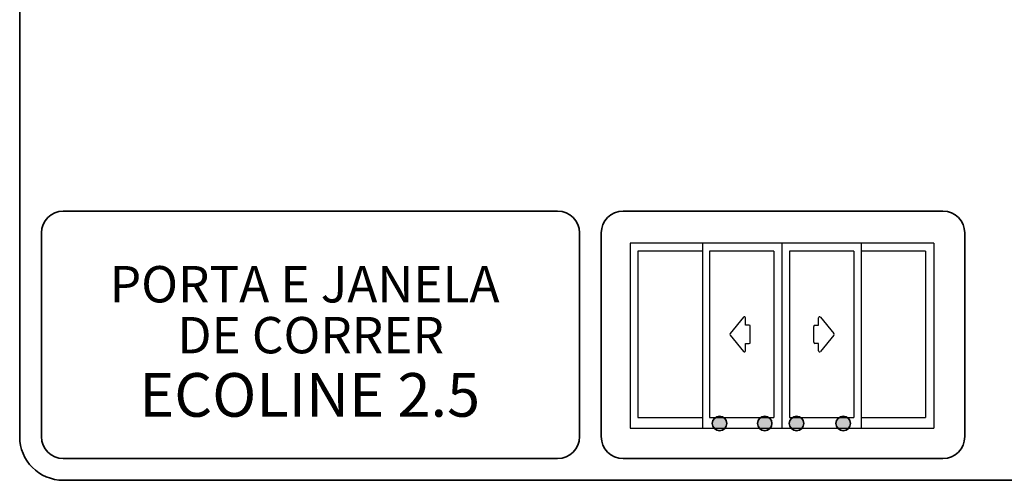
# Model space of a CAD drawing. Units: millimetres. Extents: x 10 to 205, y 4 to 287.
# Drawn here: x 10 to 78, y 10 to 42 of the extents above; entities that cross this region are included whole.
import ezdxf

# ---------------------------------------------------------------- set-up
doc = ezdxf.new("R2010")
doc.units = ezdxf.units.MM
doc.layers.add('3-_PORTA_E_JANELA_DE_CORRER_4F', color=7, linetype='Continuous')
doc.layers.add('TEXTOS_EM_PORTUGUES', color=7, linetype='Continuous')
doc.layers.add('LAYOUT_', color=7, linetype='Continuous', lineweight=35)
doc.styles.add('SLDTEXTSTYLE0', font='TXT', dxfattribs={"width": 0.7})

# ---------------------------------------------------------------- blocks, each defined once
blk = doc.blocks.new('Bloco26')
at = {"layer": '3-_PORTA_E_JANELA_DE_CORRER_4F', "color": 179, "linetype": 'Continuous'}
for p, q in [((20.87, 25.44), (0, 25.44)), ((0, 25.44), (0, 0)), ((9.93, 25.44), (9.93, 0)), ((20.87, 25.44), (20.87, 0)), ((41.75, 25.44), (20.87, 25.44)), ((31.77, 25.44), (31.77, 0)), ((41.75, 25.44), (41.75, 0)), ((1.04, 24.33), (1.04, 1.47)), ((9.9, 24.33), (1.04, 24.33)), ((19.75, 24.33), (10.89, 24.33)), ((10.91, 24.33), (10.91, 1.47)), ((19.75, 24.33), (19.75, 1.47)), ((21.92, 24.33), (21.92, 1.47)), ((30.77, 24.33), (21.92, 24.33)), ((30.77, 24.33), (30.77, 1.47)), ((40.62, 24.33), (31.77, 24.33)), ((40.62, 24.33), (40.62, 1.47)), ((15.58, 15.25), (13.74, 13)), ((15.58, 15.25), (15.58, 15.25)), ((15.86, 14.14), (15.86, 15.15)), ((25.9, 14.14), (25.9, 15.15)), ((26.18, 15.25), (26.18, 15.25)), ((26.18, 15.25), (28.02, 13)), ((16.37, 14.14), (15.86, 14.14)), ((16.37, 14.14), (16.37, 14.14)), ((16.52, 11.81), (16.52, 13.99)), ((16.52, 13.99), (16.52, 13.99)), ((25.24, 11.81), (25.24, 13.99)), ((25.39, 14.14), (25.9, 14.14)), ((13.74, 13), (13.74, 13)), ((13.74, 12.8), (13.74, 12.8)), ((13.74, 12.8), (15.58, 10.56)), ((28.02, 12.8), (26.18, 10.56)), ((28.02, 13), (28.02, 13)), ((28.02, 12.8), (28.02, 12.8)), ((15.86, 10.65), (15.86, 11.66)), ((15.86, 11.66), (16.37, 11.66)), ((16.37, 11.66), (16.37, 11.66)), ((25.9, 11.66), (25.39, 11.66)), ((25.39, 11.66), (25.39, 11.66)), ((25.9, 10.65), (25.9, 11.66)), ((15.86, 10.65), (15.86, 10.65)), ((25.9, 10.65), (25.9, 10.65)), ((1.04, 1.47), (9.9, 1.47)), ((10.89, 1.47), (19.75, 1.47)), ((21.92, 1.47), (30.77, 1.47)), ((31.77, 1.47), (40.62, 1.47)), ((0, 0), (20.87, 0)), ((20.87, 0), (41.75, 0))]:
    blk.add_line(p, q, dxfattribs=at)
for centre, start, end in [((15.7, 15.15), 0, 140.5994), ((26.06, 15.15), 39.4006, 180), ((16.37, 13.99), 0, 90), ((25.39, 13.99), 89.9869, 179.9869), ((13.86, 12.9), 140.5992, 219.4007), ((27.9, 12.9), 320.5993, 39.4008), ((16.37, 11.81), 270, 0), ((25.39, 11.81), 180, 270), ((15.7, 10.65), 219.3913, 359.9907), ((26.06, 10.65), 180.0079, 320.6072)]:
    blk.add_arc(centre, 0.153, start, end, dxfattribs=at)
blk = doc.blocks.new('SW_NOTE_0_1')
at = {"layer": '3-_PORTA_E_JANELA_DE_CORRER_4F', "color": 0, "char_height": 2.5, "attachment_point": 2, "style": 'SLDTEXTSTYLE0'}
for s, insert in [('PORTA E JANELA', (11.133, 3.223)), ('DE CORRER', (11.548, -0.277))]:
    blk.add_mtext(s, dxfattribs=dict(at, insert=insert))

msp = doc.modelspace()

# ---------------------------------------------------------------- hatches: boundary and pattern name
at = {"linetype": 'Continuous'}
h = msp.add_hatch(color=7, dxfattribs=at)
edge = h.paths.add_edge_path(flags=0)
edge.add_arc((58.117, 13.903), 0.5, 0, 360)
h = msp.add_hatch(color=7, dxfattribs=at)
edge = h.paths.add_edge_path(flags=0)
edge.add_arc((61.223, 13.903), 0.5, 0, 360)
h = msp.add_hatch(color=7, dxfattribs=at)
edge = h.paths.add_edge_path(flags=0)
edge.add_arc((63.412, 13.903), 0.5, 0, 360)
h = msp.add_hatch(color=7, dxfattribs=at)
edge = h.paths.add_edge_path(flags=0)
edge.add_arc((66.623, 13.903), 0.5, 0, 360)

# ---------------------------------------------------------------- linework, layer by layer
at = {"layer": 'LAYOUT_', "color": 7, "lineweight": 35}
for p, q in [((9.981, 12.999), (9.981, 283.999)), ((46.981, 28.499), (12.981, 28.499)), ((73.481, 28.499), (51.481, 28.499)), ((11.481, 12.999), (11.481, 26.999)), ((48.481, 12.999), (48.481, 26.999)), ((49.981, 12.999), (49.981, 26.999)), ((74.981, 12.999), (74.981, 26.999)), ((46.981, 11.499), (12.981, 11.499)), ((73.481, 11.499), (51.481, 11.499)), ((196.981, 9.999), (12.981, 9.999))]:
    msp.add_line(p, q, dxfattribs=at)
at = {"layer": 'LAYOUT_'}
for centre in [(58.117, 13.903), (61.223, 13.903), (63.412, 13.903), (66.623, 13.903)]:
    msp.add_circle(centre, 0.5, dxfattribs=at)
at = {"layer": 'LAYOUT_', "color": 7, "lineweight": 35}
for centre, radius, start, end in [((12.981, 26.999), 1.5, 90, 180), ((46.981, 26.999), 1.5, 0, 90), ((51.481, 26.999), 1.5, 90, 180), ((73.481, 26.999), 1.5, 0, 90), ((12.981, 12.999), 3, 180, 270), ((12.981, 12.999), 1.5, 180, 270), ((46.981, 12.999), 1.5, 270, 0), ((51.481, 12.999), 1.5, 180, 270), ((73.481, 12.999), 1.5, 270, 0)]:
    msp.add_arc(centre, radius, start, end, dxfattribs=at)

# ---------------------------------------------------------------- block references
at = {"layer": '3-_PORTA_E_JANELA_DE_CORRER_4F', "xscale": 0.5, "yscale": 0.5, "zscale": 0.5}
msp.add_blockref('Bloco26', (51.972, 13.579), dxfattribs=at)
at = {"layer": '3-_PORTA_E_JANELA_DE_CORRER_4F', "color": 7}
msp.add_blockref('SW_NOTE_0_1', (18.45, 21.5), dxfattribs=at)

# ---------------------------------------------------------------- texts
at = {"layer": 'TEXTOS_EM_PORTUGUES', "insert": (29.924, 17.367), "char_height": 3, "attachment_point": 2, "style": 'SLDTEXTSTYLE0'}
msp.add_mtext('ECOLINE 2.5', dxfattribs=at)

doc.saveas('drawing.dxf')
